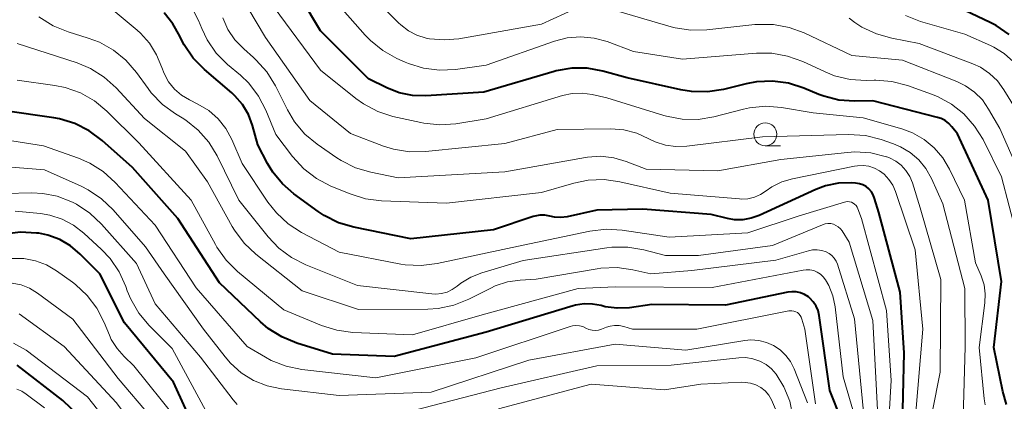
# Model space of a CAD drawing. Units: metres. Extents: x -74001 to -72000, y 21000 to 22500.
# Drawn here: x -73470 to -73363, y 21459 to 21501 of the extents above; entities that cross this region are included whole.
import ezdxf

# ---------------------------------------------------------------- set-up
doc = ezdxf.new("R2010")
doc.units = ezdxf.units.M
for name, color, linetype, lineweight in [('633100_広葉樹林', 7, 'Continuous', 13), ('710100_等高線(計曲線)', 7, 'Continuous', 40), ('710200_等高線(主曲線)', 7, 'Continuous', 13)]:
    doc.layers.add(name, color=color, linetype=linetype, lineweight=lineweight)

msp = doc.modelspace()

# ---------------------------------------------------------------- linework, layer by layer
at = {"layer": '633100_広葉樹林', "linetype": 'Continuous', "lineweight": 13}
msp.add_line((-73388.68, 21486.91), (-73387.01, 21486.91), dxfattribs=at)
msp.add_circle((-73388.68, 21488.16), 1.25, dxfattribs=at)
at = {"layer": '710100_等高線(計曲線)', "linetype": 'Continuous', "lineweight": 40, "flags": 128}
for points, elevation in [([(-73429.8, 21493.2), (-73431.81, 21494.19), (-73437, 21499.4), (-73441.34, 21506.66)], 500), ([(-73445.5, 21491.39), (-73446.33, 21492.34), (-73446.66, 21492.65), (-73449.63, 21495.2), (-73450.85, 21496.44), (-73451.83, 21497.88), (-73452.25, 21498.72), (-73452.3, 21498.83), (-73453.05, 21500.18), (-73454.02, 21501.37)], 490), ([(-73362.17, 21499), (-73363.6, 21499.98), (-73364.24, 21500.3), (-73367, 21501.61)], 510), ([(-73362.46, 21458.81), (-73362.86, 21460.2), (-73363.85, 21465), (-73363, 21472.16), (-73364.46, 21481), (-73367.8, 21488.2), (-73368.4, 21488.98), (-73368.73, 21489.35), (-73369.13, 21489.65), (-73369.57, 21489.88), (-73369.95, 21490), (-73377, 21491.78), (-73379, 21491.76), (-73380.69, 21491.88), (-73382.32, 21492.3), (-73382.85, 21492.5), (-73384.5, 21493.19), (-73386.16, 21493.71), (-73387.89, 21493.94), (-73389.63, 21493.87), (-73390.75, 21493.66), (-73393.23, 21493.04), (-73394.95, 21492.77), (-73396.69, 21492.8), (-73397.84, 21492.99), (-73403.69, 21494.31), (-73406.34, 21495.03), (-73408.02, 21495.33), (-73409.72, 21495.33), (-73411.4, 21495.04), (-73411.64, 21494.97), (-73419.26, 21492.74), (-73425.56, 21492.35), (-73427.02, 21492.38), (-73428.46, 21492.67), (-73429.8, 21493.2)], 500), ([(-73373.81, 21455.14), (-73373.58, 21464.42), (-73374.03, 21471), (-73376.35, 21479.65), (-73376.8, 21481.2), (-73376.94, 21481.57), (-73377.15, 21481.91), (-73377.41, 21482.22), (-73377.72, 21482.47), (-73378.07, 21482.66), (-73378.44, 21482.79), (-73378.86, 21482.85), (-73379.29, 21482.88), (-73380.72, 21482.84), (-73382.12, 21482.55), (-73383.19, 21482.15), (-73389.33, 21479.34), (-73390.2, 21479.03), (-73391.11, 21478.88), (-73392.03, 21478.88), (-73392.78, 21479.01), (-73394.56, 21479.44), (-73401.98, 21480.02), (-73407, 21479.9), (-73410.22, 21479.2), (-73410.89, 21479.12), (-73411.57, 21479.15), (-73412.08, 21479.26), (-73412.62, 21479.36), (-73413.17, 21479.36), (-73413.71, 21479.27), (-73413.91, 21479.21), (-73418.22, 21477.78), (-73427.2, 21476.8), (-73433.39, 21478.06), (-73435.06, 21478.55), (-73436.62, 21479.33), (-73437.26, 21479.76), (-73439.92, 21481.68), (-73441.16, 21482.76), (-73442.2, 21484.03), (-73442.77, 21485), (-73443.81, 21487), (-73444.4, 21489.11), (-73444.85, 21490.3), (-73445.5, 21491.39)], 490), ([(-73380.4, 21457.15), (-73381.66, 21460.34), (-73382.82, 21468.46), (-73382.94, 21469), (-73383.16, 21469.5), (-73383.46, 21469.95), (-73383.83, 21470.35), (-73384, 21470.49), (-73384.4, 21470.75), (-73384.84, 21470.94), (-73385.31, 21471.04), (-73385.78, 21471.06), (-73386.24, 21471.01), (-73393, 21469.59), (-73401, 21469.65), (-73403.44, 21469.32), (-73404.76, 21469.26), (-73406.07, 21469.43), (-73406.52, 21469.54), (-73407.44, 21469.71), (-73408.38, 21469.73), (-73409.31, 21469.58), (-73409.54, 21469.51), (-73419, 21466.66), (-73429, 21464.03), (-73435.72, 21464.28), (-73439.6, 21465.48), (-73441.21, 21466.14), (-73442.69, 21467.07), (-73443.52, 21467.78), (-73447.99, 21472.01), (-73452.53, 21479), (-73457.46, 21484.54), (-73460.75, 21487.5), (-73462.14, 21488.54), (-73463.7, 21489.33), (-73465.37, 21489.84), (-73465.99, 21489.95), (-73471.28, 21490.72)], 480), ([(-73450.37, 21455.52), (-73453, 21461.24), (-73458.33, 21467.67), (-73461, 21473), (-73463.14, 21475.15), (-73464.18, 21476.04), (-73465.36, 21476.72), (-73466.64, 21477.2), (-73467.62, 21477.4), (-73467.87, 21477.43), (-73469.61, 21477.52), (-73471.34, 21477.31)], 470), ([(-73461.54, 21455.9), (-73465, 21459.25), (-73469.99, 21463.06)], 460)]:
    msp.add_lwpolyline(points, dxfattribs=dict(at, elevation=elevation))
at = {"layer": '710200_等高線(主曲線)', "linetype": 'Continuous', "lineweight": 13, "flags": 128}
for points, elevation in [([(-73370.63, 21483.37), (-73371.23, 21484.44), (-73372, 21485.38), (-73372.93, 21486.18), (-73373.98, 21486.81), (-73374.73, 21487.12), (-73376.09, 21487.59), (-73377.78, 21488.02), (-73379.63, 21488.14), (-73389, 21487.9), (-73397.22, 21486.87), (-73398.39, 21486.82), (-73399.54, 21486.98), (-73400.65, 21487.34), (-73401.33, 21487.67), (-73402.64, 21488.27), (-73404.04, 21488.63), (-73405.45, 21488.74), (-73411.31, 21488.69), (-73417, 21487.16), (-73425.61, 21486.29), (-73427.35, 21486.26), (-73429.07, 21486.54), (-73430.16, 21486.88), (-73433.76, 21488.24), (-73438.16, 21491.84), (-73443, 21498.69), (-73446.85, 21505.15)], 496), ([(-73407.92, 21502.44), (-73413, 21500.13), (-73421.99, 21498.55), (-73423.58, 21498.41), (-73425.17, 21498.55), (-73425.52, 21498.62), (-73426.53, 21498.93), (-73427.46, 21499.41), (-73428.3, 21500.05), (-73428.54, 21500.28), (-73433.1, 21504.9)], 504), ([(-73361.35, 21477.15), (-73363, 21483.54), (-73365.02, 21487.58), (-73365.93, 21489.06), (-73367.09, 21490.37), (-73368.45, 21491.45), (-73369.98, 21492.28), (-73370.62, 21492.53), (-73373.24, 21493.46), (-73374.93, 21493.9), (-73376.67, 21494.04), (-73376.86, 21494.03), (-73377.7, 21494.01), (-73379.44, 21494.11), (-73381.14, 21494.52), (-73382.19, 21494.94), (-73384.61, 21496.07), (-73386.25, 21496.66), (-73387.97, 21496.96), (-73389.62, 21496.97), (-73397.67, 21496.33), (-73403, 21497.17), (-73405.85, 21498.23), (-73407.27, 21498.62), (-73408.74, 21498.76), (-73410.21, 21498.64), (-73411.58, 21498.28), (-73419, 21495.68), (-73422.34, 21495.21), (-73424.08, 21495.12), (-73425.81, 21495.34), (-73427.47, 21495.85), (-73427.81, 21495.99), (-73428.72, 21496.4), (-73430.24, 21497.25), (-73431.6, 21498.35), (-73432.15, 21498.93), (-73435.72, 21503)], 502), ([(-73375.42, 21453.96), (-73375, 21461.42), (-73375.52, 21469), (-73378.24, 21479), (-73378.62, 21480.06), (-73378.7, 21480.24), (-73378.82, 21480.41), (-73378.97, 21480.56), (-73379.14, 21480.68), (-73379.32, 21480.77), (-73379.52, 21480.82), (-73379.73, 21480.84), (-73379.93, 21480.82), (-73380.07, 21480.79), (-73385, 21479.29), (-73390.56, 21477.44), (-73399.14, 21477), (-73404.23, 21477.75), (-73405.97, 21477.85), (-73407.74, 21477.64), (-73415, 21476.11), (-73424.34, 21474.11), (-73426.07, 21473.89), (-73427.81, 21473.98), (-73428.3, 21474.06), (-73435, 21475.34), (-73439.07, 21477.48), (-73440.53, 21478.43), (-73441.81, 21479.61), (-73442.74, 21480.8), (-73445.53, 21485), (-73446.66, 21487.6), (-73447.31, 21488.78), (-73448.15, 21489.84), (-73449.16, 21490.73), (-73450.35, 21491.45), (-73451.25, 21491.89), (-73452.12, 21492.41), (-73452.89, 21493.08), (-73453.52, 21493.87), (-73454.01, 21494.75), (-73454.26, 21495.43), (-73454.82, 21496.8), (-73455.6, 21498.06), (-73456.59, 21499.16), (-73456.94, 21499.48), (-73459.98, 21502.02)], 488), ([(-73450.27, 21500.52), (-73451.06, 21502.07)], 492), ([(-73364.79, 21458.76), (-73364.88, 21459.42), (-73365.43, 21465), (-73364.82, 21469.86), (-73364.78, 21470.84), (-73364.91, 21471.82), (-73365.23, 21472.77), (-73365.82, 21474.18), (-73367.04, 21481), (-73368.65, 21484.37), (-73369.38, 21485.61), (-73370.31, 21486.7), (-73371.42, 21487.61), (-73372.67, 21488.32), (-73373.85, 21488.75), (-73378.06, 21489.94), (-73383.49, 21490.51), (-73386.91, 21491.08), (-73388.65, 21491.21), (-73390.39, 21491.04), (-73391.05, 21490.9), (-73394.26, 21490.07), (-73395.98, 21489.78), (-73397.72, 21489.8), (-73399.43, 21490.12), (-73399.71, 21490.2), (-73405.89, 21492.11), (-73407.51, 21492.49), (-73408.57, 21492.64), (-73409.65, 21492.61), (-73410.72, 21492.38), (-73419, 21489.85), (-73422.31, 21489.31), (-73424.05, 21489.18), (-73425.78, 21489.36), (-73426.13, 21489.43), (-73429.14, 21490.11), (-73430.8, 21490.65), (-73432.34, 21491.46), (-73433.17, 21492.05), (-73437, 21495.11), (-73442.05, 21501.95)], 498), ([(-73360.13, 21481.87), (-73363.2, 21488.8), (-73364.41, 21490.9), (-73365.09, 21491.89), (-73365.94, 21492.74), (-73366.92, 21493.43), (-73367.86, 21493.89), (-73373.78, 21496.22), (-73379.27, 21496.73), (-73384.44, 21499.18), (-73386.08, 21499.78), (-73387.79, 21500.09), (-73389.54, 21500.1), (-73389.81, 21500.08), (-73395.03, 21499.5), (-73396.77, 21499.46), (-73398.49, 21499.73), (-73398.91, 21499.84), (-73406.08, 21501.92)], 504), ([(-73446.5, 21459.31), (-73450.06, 21463.94), (-73455, 21469.75), (-73457, 21474.12), (-73460.81, 21478.4), (-73462.07, 21479.6), (-73463.53, 21480.56), (-73463.9, 21480.75), (-73464.14, 21480.86), (-73465.63, 21481.44), (-73467.2, 21481.74), (-73468.39, 21481.79), (-73477, 21481.57), (-73480.41, 21481.56), (-73482.15, 21481.71), (-73483.83, 21482.16), (-73484.31, 21482.35), (-73489, 21484.32), (-73494.59, 21489.41), (-73500.36, 21495), (-73504.4, 21501.6)], 474), ([(-73467, 21484.29), (-73475.62, 21485), (-73480.36, 21485.3), (-73482.09, 21485.55), (-73483.74, 21486.11), (-73485.21, 21486.9), (-73489.98, 21490.02), (-73495.07, 21495), (-73500.26, 21501.74)], 476), ([(-73376.46, 21457.54), (-73377, 21467.91), (-73379.57, 21476.43), (-73380.34, 21477.66), (-73380.52, 21477.9), (-73380.75, 21478.1), (-73381, 21478.26), (-73381.28, 21478.38), (-73381.57, 21478.45), (-73381.87, 21478.46), (-73382.17, 21478.42), (-73382.46, 21478.33), (-73387.91, 21476.09), (-73395.94, 21475), (-73399.54, 21475), (-73401.89, 21475.61), (-73403.61, 21475.9), (-73405.35, 21475.89), (-73405.9, 21475.82), (-73415, 21474.44), (-73419.5, 21473.11), (-73420.69, 21472.64), (-73421.77, 21471.98), (-73422.18, 21471.65), (-73422.69, 21471.28), (-73423.26, 21471.01), (-73423.86, 21470.85), (-73424.48, 21470.78), (-73424.92, 21470.81), (-73433, 21471.73), (-73438.6, 21473.97), (-73440.15, 21474.76), (-73441.55, 21475.8), (-73442.69, 21477.01), (-73445.88, 21481), (-73448.26, 21485.83), (-73449.16, 21487.31), (-73450.3, 21488.61), (-73451.66, 21489.7), (-73452.05, 21489.95), (-73452.78, 21490.39), (-73454.19, 21491.41), (-73455.41, 21492.66), (-73455.76, 21493.12), (-73457.02, 21494.88), (-73458.16, 21496.2), (-73459.51, 21497.31), (-73461.03, 21498.16), (-73462.25, 21498.62), (-73464.45, 21499.28), (-73466.07, 21499.93), (-73467.63, 21500.92)], 486), ([(-73379.76, 21486.19), (-73387, 21485.41), (-73393.82, 21484.18), (-73401.62, 21484.38), (-73403.78, 21485.22), (-73405.15, 21485.62), (-73406.57, 21485.78), (-73408, 21485.69), (-73408.22, 21485.65), (-73417, 21484.07), (-73428.57, 21483.43), (-73431.55, 21484.04), (-73433.22, 21484.53), (-73434.78, 21485.31), (-73435.24, 21485.61), (-73437.36, 21487.08), (-73438.7, 21488.19), (-73439.83, 21489.52), (-73440.61, 21490.82), (-73441.92, 21493.44), (-73442.84, 21494.93), (-73443.99, 21496.23), (-73444.28, 21496.49), (-73445.36, 21497.43), (-73446.31, 21498.42), (-73447.07, 21499.56), (-73447.63, 21500.82)], 494), ([(-73361.52, 21491), (-73362.74, 21493), (-73363.44, 21493.96), (-73364.3, 21494.78), (-73365.29, 21495.44), (-73366.14, 21495.83), (-73371.96, 21498.04), (-73374.92, 21498.59), (-73376.6, 21499.06), (-73378.17, 21499.81), (-73378.96, 21500.32), (-73379.58, 21500.78)], 506), ([(-73361.7, 21496.03), (-73362.71, 21496.93), (-73363.86, 21497.63), (-73364.2, 21497.8), (-73367, 21499.03), (-73371.8, 21500.43), (-73373.43, 21501.05)], 508), ([(-73372.37, 21457.55), (-73371.56, 21467), (-73372.38, 21475.62), (-73374.52, 21481.94), (-73374.82, 21482.63), (-73375.25, 21483.26), (-73375.77, 21483.81), (-73376.25, 21484.18), (-73376.81, 21484.48), (-73377.41, 21484.68), (-73378.04, 21484.77), (-73378.67, 21484.75), (-73378.97, 21484.7), (-73385.71, 21483.33), (-73386.87, 21482.98), (-73387.95, 21482.44), (-73388.59, 21482), (-73389.19, 21481.61), (-73389.86, 21481.32), (-73390.57, 21481.16), (-73391.29, 21481.12), (-73391.49, 21481.14), (-73399, 21481.76), (-73404.47, 21483.01), (-73406.2, 21483.25), (-73407.94, 21483.18), (-73409.49, 21482.86), (-73413, 21481.84), (-73423.33, 21480.67), (-73430.38, 21480.93), (-73432.11, 21481.15), (-73433.8, 21481.68), (-73435.9, 21482.54), (-73437.44, 21483.34), (-73438.83, 21484.4), (-73440.07, 21485.76), (-73441.87, 21488.13), (-73442.96, 21490.77), (-73443.76, 21492.31), (-73444.82, 21493.7), (-73445.72, 21494.57), (-73447.11, 21495.74), (-73448.34, 21496.98), (-73449.33, 21498.42), (-73449.92, 21499.65), (-73450.27, 21500.52)], 492), ([(-73383.97, 21475.5), (-73387.53, 21474.47), (-73396.65, 21473.35), (-73401.13, 21473), (-73403.07, 21473.44), (-73404.79, 21473.67), (-73406.54, 21473.6), (-73406.95, 21473.54), (-73413.59, 21472.41), (-73415.3, 21472.32), (-73416.69, 21472.12), (-73418.03, 21471.68), (-73418.52, 21471.45), (-73420.89, 21470.24), (-73422.51, 21469.59), (-73424.22, 21469.23), (-73425.36, 21469.16), (-73432.89, 21469.11), (-73439, 21471.16), (-73444.04, 21475.14), (-73445.31, 21476.33), (-73446.36, 21477.73), (-73446.6, 21478.13), (-73449.3, 21483), (-73451.69, 21486.31), (-73456.13, 21489.87), (-73459.23, 21493.21), (-73460.53, 21494.38), (-73462, 21495.3), (-73463.47, 21495.91), (-73469.98, 21498.02)], 484), ([(-73382.39, 21472.69), (-73382.69, 21472.97), (-73383.04, 21473.19), (-73383.42, 21473.35), (-73383.83, 21473.44), (-73384.24, 21473.45), (-73384.58, 21473.41), (-73394.47, 21471.53), (-73405, 21471.59), (-73409, 21471.42), (-73419.44, 21468.56), (-73427, 21466.37), (-73433.5, 21466.64), (-73435.23, 21466.87), (-73436.92, 21467.4), (-73441, 21469.1), (-73446.02, 21473.25), (-73447.26, 21474.47), (-73448.27, 21475.89), (-73448.44, 21476.19), (-73451.06, 21481), (-73456.76, 21487.24), (-73460.25, 21490.68), (-73461.59, 21491.79), (-73463.11, 21492.65), (-73464.75, 21493.23), (-73465.89, 21493.46), (-73469.97, 21494.03)], 482), ([(-73406.81, 21466.89), (-73407.16, 21466.85), (-73407.51, 21466.87), (-73407.84, 21466.96), (-73408.18, 21467.1), (-73408.52, 21467.26), (-73408.88, 21467.35), (-73409.25, 21467.38), (-73409.62, 21467.34), (-73409.89, 21467.27), (-73420.14, 21463.86), (-73431, 21461.69), (-73439.03, 21462.6), (-73440.74, 21462.95), (-73442.36, 21463.59), (-73443, 21463.94), (-73445, 21465.12), (-73450.53, 21471.47), (-73455, 21478.27), (-73459.33, 21482.93), (-73460.63, 21484.1), (-73462.1, 21485.03), (-73463.31, 21485.55), (-73467.1, 21486.9), (-73477, 21488.47)], 478), ([(-73355.77, 21442.23), (-73363, 21445.91), (-73368.73, 21451.27), (-73369.87, 21453.41), (-73370.33, 21454.51), (-73370.6, 21455.67), (-73370.66, 21456.86), (-73370.53, 21457.93), (-73369.67, 21462.33), (-73369.61, 21472.39), (-73371.84, 21480.16), (-73372.69, 21482.88), (-73372.98, 21483.58), (-73373.39, 21484.22), (-73373.91, 21484.79), (-73374.51, 21485.25), (-73375.19, 21485.6), (-73375.47, 21485.71), (-73375.51, 21485.72), (-73377.2, 21486.13), (-73378.94, 21486.24), (-73379.76, 21486.19)], 494), ([(-73384.1, 21459), (-73385.55, 21462.69), (-73385.93, 21463.46), (-73386.44, 21464.14), (-73387.06, 21464.73), (-73387.77, 21465.21), (-73388.56, 21465.55), (-73389.39, 21465.75), (-73390.24, 21465.81), (-73390.91, 21465.74), (-73397.3, 21464.7), (-73405, 21465.36), (-73414.37, 21463.63), (-73425, 21460.15), (-73435, 21459.77), (-73441.25, 21460.5), (-73442.8, 21460.82), (-73444.28, 21461.41), (-73445.63, 21462.24), (-73446.81, 21463.3), (-73447.39, 21463.97), (-73449.73, 21467), (-73454.01, 21473), (-73456.05, 21475.95), (-73459.55, 21479.96), (-73460.81, 21481.16), (-73462.25, 21482.14), (-73463.02, 21482.51), (-73467, 21484.29)], 476), ([(-73357.69, 21446.31), (-73362.93, 21449.76), (-73364.29, 21450.84), (-73365.45, 21452.14), (-73365.98, 21452.94), (-73366.02, 21453), (-73366.63, 21454.24), (-73367.02, 21455.57), (-73367.17, 21456.95), (-73367.16, 21457.34), (-73366.94, 21465.06), (-73367, 21471.42), (-73369.39, 21480.61), (-73370.63, 21483.37)], 496), ([(-73449, 21457.25), (-73453.12, 21464.88), (-73455.65, 21467.4), (-73456.77, 21468.73), (-73457.64, 21470.24), (-73458.01, 21471.14), (-73458.18, 21471.63), (-73458.9, 21473.22), (-73459.89, 21474.66), (-73460.8, 21475.63), (-73462.72, 21477.41), (-73463.84, 21478.28), (-73465.09, 21478.95), (-73466.44, 21479.38), (-73467.45, 21479.55), (-73470.18, 21479.82)], 472), ([(-73378, 21458), (-73379, 21468.12), (-73380.84, 21474.04), (-73380.98, 21474.39), (-73381.19, 21474.71), (-73381.44, 21474.98), (-73381.74, 21475.21), (-73382.07, 21475.39), (-73382.54, 21475.54), (-73383.04, 21475.61), (-73383.54, 21475.59), (-73383.97, 21475.5)], 484), ([(-73447.87, 21450.66), (-73448.78, 21451.15), (-73449.6, 21451.8), (-73450.29, 21452.57), (-73450.86, 21453.5), (-73452.71, 21457.29), (-73457.3, 21463), (-73458.36, 21464), (-73459.13, 21464.88), (-73459.75, 21465.88), (-73459.96, 21466.35), (-73460.51, 21467.71), (-73461.31, 21469.26), (-73462.36, 21470.65), (-73463.64, 21471.84), (-73463.96, 21472.08), (-73465.71, 21473.33), (-73466.8, 21473.97), (-73467.99, 21474.42), (-73469.24, 21474.65), (-73470.51, 21474.66)], 468), ([(-73439.35, 21449), (-73448.19, 21447.3), (-73448.76, 21447.24), (-73449.33, 21447.28), (-73449.89, 21447.42), (-73450.41, 21447.65), (-73450.92, 21448), (-73451.55, 21448.63), (-73452.07, 21449.37), (-73452.45, 21450.18), (-73452.55, 21450.5), (-73453.54, 21453.84), (-73454.17, 21455.47), (-73455.08, 21456.95), (-73455.49, 21457.48), (-73459, 21461.63), (-73463.94, 21468.06), (-73467.78, 21470.91), (-73468.63, 21471.43), (-73469.56, 21471.8), (-73470.54, 21472)], 466), ([(-73359.11, 21425.33), (-73364.94, 21429), (-73368.78, 21431.15), (-73370.16, 21432.09), (-73371.36, 21433.26), (-73372.34, 21434.61), (-73372.71, 21435.29), (-73374.02, 21437.98), (-73375.9, 21442.1), (-73377.51, 21444.55), (-73378.22, 21445.85), (-73378.68, 21447.26), (-73378.9, 21448.73), (-73378.88, 21449.92), (-73378.57, 21453.75), (-73378.57, 21455.49), (-73378.93, 21457.35), (-73380.21, 21461.79), (-73381.09, 21469.4), (-73381.33, 21470.6), (-73381.78, 21471.73), (-73382.14, 21472.36), (-73382.39, 21472.69)], 482), ([(-73451.56, 21445.16), (-73452.28, 21445.43), (-73452.95, 21445.82), (-73453.53, 21446.32), (-73454.03, 21446.91), (-73454.17, 21447.13), (-73454.7, 21448.2), (-73455.04, 21449.34), (-73455.17, 21450.52), (-73455.16, 21451.19), (-73455.17, 21452.22), (-73455.37, 21453.23), (-73455.74, 21454.2), (-73456.31, 21455.14), (-73459.18, 21459), (-73464.88, 21465.12), (-73469.77, 21468.67)], 464), ([(-73383.21, 21458.86), (-73384.39, 21467), (-73384.69, 21468.09), (-73384.77, 21468.3), (-73384.88, 21468.48), (-73385.02, 21468.64), (-73385.18, 21468.78), (-73385.37, 21468.88), (-73385.57, 21468.95), (-73385.78, 21468.99), (-73386, 21468.99), (-73386.11, 21468.97), (-73396.11, 21467), (-73403.11, 21467), (-73404.05, 21467.28), (-73404.55, 21467.38), (-73405.05, 21467.39), (-73405.55, 21467.32), (-73405.92, 21467.2), (-73406.48, 21466.98), (-73406.81, 21466.89)], 478), ([(-73459.08, 21455.5), (-73462.35, 21459.65), (-73469, 21464.7), (-73470.37, 21465.47)], 462), ([(-73385.67, 21457.49), (-73386.02, 21459.15), (-73386.65, 21460.73), (-73387.49, 21462.08), (-73388, 21462.66), (-73388.6, 21463.15), (-73389.28, 21463.52), (-73390.02, 21463.77), (-73390.79, 21463.89), (-73391.54, 21463.87), (-73398.91, 21463.09), (-73407, 21463.02), (-73417.4, 21460.6), (-73429, 21457.61)], 474), ([(-73387.57, 21458.31), (-73388, 21459.32), (-73388.31, 21459.82), (-73388.71, 21460.27), (-73389.18, 21460.64), (-73389.71, 21460.93), (-73390.28, 21461.12), (-73390.87, 21461.2), (-73391.23, 21461.21), (-73395.67, 21461), (-73399.62, 21460.38), (-73407.59, 21461), (-73417.68, 21458.32)], 472), ([(-73467, 21458.45), (-73469, 21459.94), (-73469.49, 21460.24), (-73470.02, 21460.45)], 458), ([(-73446.06, 21458.81), (-73446.5, 21459.31)], 474)]:
    msp.add_lwpolyline(points, dxfattribs=dict(at, elevation=elevation))

doc.saveas('drawing.dxf')
